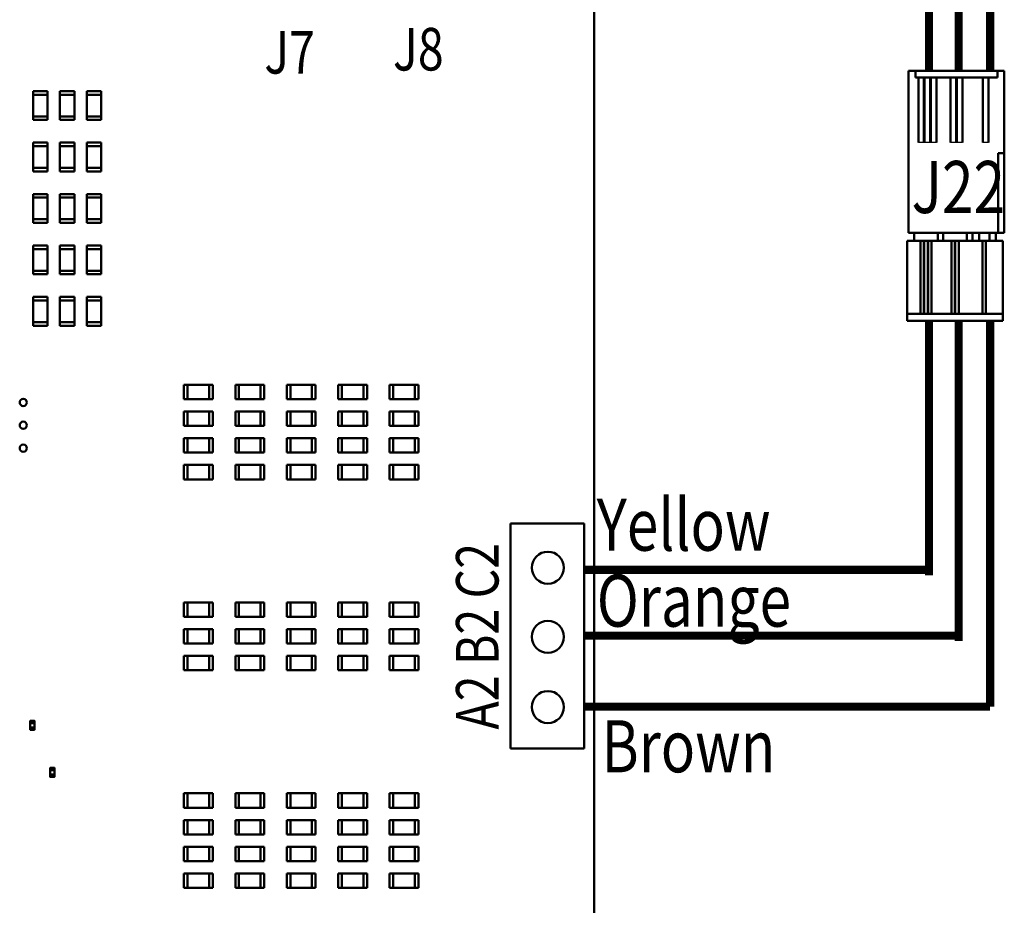
# Paper-space layout 'TCI-C' of a CAD drawing. Units: inches. Extents: x 0 to 21.4, y -0.1 to 15.9.
# Drawn here: x 10.7 to 13.2, y 4.3 to 6.5 of the extents above; entities that cross this region are included whole.
import ezdxf

# ---------------------------------------------------------------- set-up
doc = ezdxf.new("R2010")
doc.units = ezdxf.units.IN
doc.header["$MEASUREMENT"] = 0
doc.layers.add('SCHEMATIC 28697-4', color=7, linetype='Continuous')
doc.layers.add('Symbol (ANSI)', color=7, linetype='Continuous', lineweight=25)
doc.layers.add('Visible (ANSI)', color=7, linetype='Continuous', lineweight=50)
doc.styles.add('Note Text (ANSI)', font='tahoma.ttf')

psp = doc.layouts.new('TCI-C')

# ---------------------------------------------------------------- linework, layer by layer
at = {"layer": 'SCHEMATIC 28697-4'}
for p, q in [((12.9848, 6.1757), (12.9401, 6.1757)), ((12.9848, 6.1757), (12.9401, 6.1757)), ((12.9848, 6.1757), (12.9401, 6.1757)), ((12.9848, 6.1757), (12.9401, 6.1757)), ((13.0492, 6.1757), (13.02, 6.1757)), ((13.0492, 6.1757), (13.02, 6.1757)), ((13.0492, 6.1757), (13.02, 6.1757)), ((13.0492, 6.1757), (13.02, 6.1757)), ((13.1136, 6.1757), (13.0998, 6.1757)), ((13.1136, 6.1757), (13.0998, 6.1757)), ((13.1136, 6.1757), (13.0998, 6.1757)), ((13.1136, 6.1757), (13.0998, 6.1757))]:
    psp.add_line(p, q, dxfattribs=at)
at = {"layer": 'SCHEMATIC 28697-4', "color": 19, "const_width": 0.02}
for points in [[(13.118, 6.3531), (13.118, 7.5979)], [(13.118, 4.7789), (13.118, 5.7342)], [(12.1123, 4.7789), (13.118, 4.7789)]]:
    psp.add_lwpolyline(points, dxfattribs=at)
at = {"layer": 'SCHEMATIC 28697-4', "color": 30, "const_width": 0.02}
for points in [[(13.0402, 6.3531), (13.0402, 7.4962)], [(13.0402, 4.9413), (13.0402, 5.7342)], [(12.1123, 4.9547), (13.0402, 4.9547)]]:
    psp.add_lwpolyline(points, dxfattribs=at)
at = {"layer": 'SCHEMATIC 28697-4', "color": 2, "const_width": 0.02}
for points in [[(12.9668, 6.3531), (12.9668, 7.3887)], [(12.9668, 5.1041), (12.9668, 5.7342)], [(12.1123, 5.1175), (12.9668, 5.1175)]]:
    psp.add_lwpolyline(points, dxfattribs=at)
at = {"layer": 'Visible (ANSI)'}
for p, q in [((12.1372, 6.5638), (12.1372, 2.5392)), ((12.9161, 5.9513), (12.9161, 6.3531)), ((12.9333, 6.3531), (12.9161, 6.3531)), ((12.9161, 5.9513), (12.9161, 6.3531)), ((12.9333, 6.3531), (12.9161, 6.3531)), ((12.9161, 5.9513), (12.9161, 6.3531)), ((12.9333, 6.3531), (12.9161, 6.3531)), ((12.9161, 5.9513), (12.9161, 6.3531)), ((12.9333, 6.3531), (12.9161, 6.3531)), ((12.9333, 6.3531), (13.1359, 6.3531)), ((12.9333, 6.336), (12.9333, 6.3531)), ((12.9333, 6.3531), (13.1359, 6.3531)), ((12.9333, 6.336), (12.9333, 6.3531)), ((12.9333, 6.3531), (13.1359, 6.3531)), ((12.9333, 6.336), (12.9333, 6.3531)), ((12.9333, 6.3531), (13.1359, 6.3531)), ((12.9333, 6.336), (12.9333, 6.3531)), ((13.1531, 6.3531), (13.1359, 6.3531)), ((13.1359, 6.336), (13.1359, 6.3531)), ((13.1531, 6.3531), (13.1359, 6.3531)), ((13.1359, 6.336), (13.1359, 6.3531)), ((13.1531, 6.3531), (13.1359, 6.3531)), ((13.1359, 6.336), (13.1359, 6.3531)), ((13.1531, 6.3531), (13.1359, 6.3531)), ((13.1359, 6.336), (13.1359, 6.3531)), ((13.1531, 6.1488), (13.1531, 6.3531)), ((13.1531, 6.1488), (13.1531, 6.3531)), ((13.1531, 6.1488), (13.1531, 6.3531)), ((13.1531, 6.1488), (13.1531, 6.3531)), ((12.9333, 6.336), (13.1359, 6.336)), ((12.9333, 6.336), (13.1359, 6.336)), ((12.9333, 6.336), (13.1359, 6.336)), ((12.9333, 6.336), (13.1359, 6.336)), ((12.9401, 6.336), (12.9401, 6.1757)), ((12.9401, 6.336), (12.9401, 6.1757)), ((12.9401, 6.336), (12.9401, 6.1757)), ((12.9401, 6.336), (12.9401, 6.1757)), ((12.9539, 6.336), (12.9539, 6.1757)), ((12.9539, 6.336), (12.9539, 6.1757)), ((12.9539, 6.336), (12.9539, 6.1757)), ((12.9539, 6.336), (12.9539, 6.1757)), ((12.9556, 6.336), (12.9556, 6.1757)), ((12.9556, 6.336), (12.9556, 6.1757)), ((12.9556, 6.336), (12.9556, 6.1757)), ((12.9556, 6.336), (12.9556, 6.1757)), ((12.9693, 6.336), (12.9693, 6.1757)), ((12.9693, 6.336), (12.9693, 6.1757)), ((12.9693, 6.336), (12.9693, 6.1757)), ((12.9693, 6.336), (12.9693, 6.1757)), ((12.971, 6.336), (12.971, 6.1757)), ((12.971, 6.336), (12.971, 6.1757)), ((12.971, 6.336), (12.971, 6.1757)), ((12.971, 6.336), (12.971, 6.1757)), ((12.9848, 6.336), (12.9848, 6.1757)), ((12.9848, 6.336), (12.9848, 6.1757)), ((12.9848, 6.336), (12.9848, 6.1757)), ((12.9848, 6.336), (12.9848, 6.1757)), ((13.02, 6.1757), (13.02, 6.336)), ((13.02, 6.1757), (13.02, 6.336)), ((13.02, 6.1757), (13.02, 6.336)), ((13.02, 6.1757), (13.02, 6.336)), ((13.0337, 6.336), (13.0337, 6.1757)), ((13.0337, 6.336), (13.0337, 6.1757)), ((13.0337, 6.336), (13.0337, 6.1757)), ((13.0337, 6.336), (13.0337, 6.1757)), ((13.0354, 6.1757), (13.0354, 6.336)), ((13.0354, 6.1757), (13.0354, 6.336)), ((13.0354, 6.1757), (13.0354, 6.336)), ((13.0354, 6.1757), (13.0354, 6.336)), ((13.0492, 6.336), (13.0492, 6.1757)), ((13.0492, 6.336), (13.0492, 6.1757)), ((13.0492, 6.336), (13.0492, 6.1757)), ((13.0492, 6.336), (13.0492, 6.1757)), ((13.0998, 6.1757), (13.0998, 6.336)), ((13.0998, 6.1757), (13.0998, 6.336)), ((13.0998, 6.1757), (13.0998, 6.336)), ((13.0998, 6.1757), (13.0998, 6.336)), ((13.1136, 6.336), (13.1136, 6.1757)), ((13.1136, 6.336), (13.1136, 6.1757)), ((13.1136, 6.336), (13.1136, 6.1757)), ((13.1136, 6.336), (13.1136, 6.1757)), ((10.7473, 6.3024), (10.7473, 6.2935)), ((10.7473, 6.3024), (10.783, 6.3024)), ((10.783, 6.2935), (10.7473, 6.2935)), ((10.7473, 6.2935), (10.7473, 6.24)), ((10.783, 6.3024), (10.783, 6.2935)), ((10.783, 6.2935), (10.783, 6.24)), ((10.8135, 6.3024), (10.8135, 6.2935)), ((10.8135, 6.3024), (10.8492, 6.3024)), ((10.8492, 6.2935), (10.8135, 6.2935)), ((10.8135, 6.2935), (10.8135, 6.24)), ((10.8492, 6.3024), (10.8492, 6.2935)), ((10.8492, 6.2935), (10.8492, 6.24)), ((10.8798, 6.3024), (10.8798, 6.2935)), ((10.8798, 6.3024), (10.9154, 6.3024)), ((10.9154, 6.2935), (10.8798, 6.2935)), ((10.8798, 6.2935), (10.8798, 6.24)), ((10.9154, 6.3024), (10.9154, 6.2935)), ((10.9154, 6.2935), (10.9154, 6.24)), ((10.7473, 6.2311), (10.7473, 6.24)), ((10.7473, 6.24), (10.783, 6.24)), ((10.783, 6.2311), (10.7473, 6.2311)), ((10.783, 6.2311), (10.783, 6.24)), ((10.8135, 6.2311), (10.8135, 6.24)), ((10.8135, 6.24), (10.8492, 6.24)), ((10.8492, 6.2311), (10.8135, 6.2311)), ((10.8492, 6.2311), (10.8492, 6.24)), ((10.8798, 6.2311), (10.8798, 6.24)), ((10.8798, 6.24), (10.9154, 6.24)), ((10.9154, 6.2311), (10.8798, 6.2311)), ((10.9154, 6.2311), (10.9154, 6.24)), ((10.7473, 6.1751), (10.7473, 6.1662)), ((10.7473, 6.1751), (10.783, 6.1751)), ((10.783, 6.1751), (10.783, 6.1662)), ((10.8135, 6.1751), (10.8135, 6.1662)), ((10.8135, 6.1751), (10.8492, 6.1751)), ((10.8492, 6.1751), (10.8492, 6.1662)), ((10.8798, 6.1751), (10.8798, 6.1662)), ((10.8798, 6.1751), (10.9154, 6.1751)), ((10.9154, 6.1751), (10.9154, 6.1662)), ((10.783, 6.1662), (10.7473, 6.1662)), ((10.7473, 6.1662), (10.7473, 6.1127)), ((10.783, 6.1662), (10.783, 6.1127)), ((10.8492, 6.1662), (10.8135, 6.1662)), ((10.8135, 6.1662), (10.8135, 6.1127)), ((10.8492, 6.1662), (10.8492, 6.1127)), ((10.9154, 6.1662), (10.8798, 6.1662)), ((10.8798, 6.1662), (10.8798, 6.1127)), ((10.9154, 6.1662), (10.9154, 6.1127)), ((13.1531, 6.1488), (13.1376, 6.1488)), ((13.1376, 5.9513), (13.1376, 6.1488)), ((13.1531, 6.1488), (13.1376, 6.1488)), ((13.1376, 5.9513), (13.1376, 6.1488)), ((13.1531, 6.1488), (13.1376, 6.1488)), ((13.1376, 5.9513), (13.1376, 6.1488)), ((13.1531, 6.1488), (13.1376, 6.1488)), ((13.1376, 5.9513), (13.1376, 6.1488)), ((13.1531, 5.9513), (13.1531, 6.1488)), ((13.1531, 5.9513), (13.1531, 6.1488)), ((13.1531, 5.9513), (13.1531, 6.1488)), ((13.1531, 5.9513), (13.1531, 6.1488)), ((10.7473, 6.1038), (10.7473, 6.1127)), ((10.7473, 6.1127), (10.783, 6.1127)), ((10.783, 6.1038), (10.7473, 6.1038)), ((10.783, 6.1038), (10.783, 6.1127)), ((10.8135, 6.1038), (10.8135, 6.1127)), ((10.8135, 6.1127), (10.8492, 6.1127)), ((10.8492, 6.1038), (10.8135, 6.1038)), ((10.8492, 6.1038), (10.8492, 6.1127)), ((10.8798, 6.1038), (10.8798, 6.1127)), ((10.8798, 6.1127), (10.9154, 6.1127)), ((10.9154, 6.1038), (10.8798, 6.1038)), ((10.9154, 6.1038), (10.9154, 6.1127)), ((10.7473, 6.0477), (10.7473, 6.0388)), ((10.7473, 6.0477), (10.783, 6.0477)), ((10.783, 6.0388), (10.7473, 6.0388)), ((10.7473, 6.0388), (10.7473, 5.9853)), ((10.783, 6.0477), (10.783, 6.0388)), ((10.783, 6.0388), (10.783, 5.9853)), ((10.8135, 6.0477), (10.8135, 6.0388)), ((10.8135, 6.0477), (10.8492, 6.0477)), ((10.8492, 6.0388), (10.8135, 6.0388)), ((10.8135, 6.0388), (10.8135, 5.9853)), ((10.8492, 6.0477), (10.8492, 6.0388)), ((10.8492, 6.0388), (10.8492, 5.9853)), ((10.8798, 6.0477), (10.8798, 6.0388)), ((10.8798, 6.0477), (10.9154, 6.0477)), ((10.9154, 6.0388), (10.8798, 6.0388)), ((10.8798, 6.0388), (10.8798, 5.9853)), ((10.9154, 6.0477), (10.9154, 6.0388)), ((10.9154, 6.0388), (10.9154, 5.9853)), ((10.7473, 5.9764), (10.7473, 5.9853)), ((10.7473, 5.9853), (10.783, 5.9853)), ((10.783, 5.9764), (10.7473, 5.9764)), ((10.783, 5.9764), (10.783, 5.9853)), ((10.8135, 5.9764), (10.8135, 5.9853)), ((10.8135, 5.9853), (10.8492, 5.9853)), ((10.8492, 5.9764), (10.8135, 5.9764)), ((10.8492, 5.9764), (10.8492, 5.9853)), ((10.8798, 5.9764), (10.8798, 5.9853)), ((10.8798, 5.9853), (10.9154, 5.9853)), ((10.9154, 5.9764), (10.8798, 5.9764)), ((10.9154, 5.9764), (10.9154, 5.9853)), ((12.9453, 5.9317), (12.9127, 5.9317)), ((12.9127, 5.9317), (12.9127, 5.7514)), ((12.9453, 5.9317), (12.9127, 5.9317)), ((12.9127, 5.9317), (12.9127, 5.7514)), ((12.9453, 5.9317), (12.9127, 5.9317)), ((12.9127, 5.9317), (12.9127, 5.7514)), ((12.9453, 5.9317), (12.9127, 5.9317)), ((12.9127, 5.9317), (12.9127, 5.7514)), ((13.1376, 5.9513), (12.9161, 5.9513)), ((13.1376, 5.9513), (12.9161, 5.9513)), ((13.1376, 5.9513), (12.9161, 5.9513)), ((13.1376, 5.9513), (12.9161, 5.9513)), ((12.9298, 5.9317), (12.9298, 5.9513)), ((12.9298, 5.9317), (12.9298, 5.9513)), ((12.9298, 5.9317), (12.9298, 5.9513)), ((12.9298, 5.9317), (12.9298, 5.9513)), ((12.9453, 5.9317), (12.9539, 5.9317)), ((12.9453, 5.7514), (12.9453, 5.9317)), ((12.9453, 5.9317), (12.9539, 5.9317)), ((12.9453, 5.7514), (12.9453, 5.9317)), ((12.9453, 5.9317), (12.9539, 5.9317)), ((12.9453, 5.7514), (12.9453, 5.9317)), ((12.9453, 5.9317), (12.9539, 5.9317)), ((12.9453, 5.7514), (12.9453, 5.9317)), ((12.9547, 5.9317), (12.9539, 5.9317)), ((12.9539, 5.7514), (12.9539, 5.9317)), ((12.9547, 5.9317), (12.9539, 5.9317)), ((12.9539, 5.7514), (12.9539, 5.9317)), ((12.9547, 5.9317), (12.9539, 5.9317)), ((12.9539, 5.7514), (12.9539, 5.9317)), ((12.9547, 5.9317), (12.9539, 5.9317)), ((12.9539, 5.7514), (12.9539, 5.9317)), ((12.9547, 5.9317), (12.9633, 5.9317)), ((12.9547, 5.7514), (12.9547, 5.9317)), ((12.9547, 5.9317), (12.9633, 5.9317)), ((12.9547, 5.7514), (12.9547, 5.9317)), ((12.9547, 5.9317), (12.9633, 5.9317)), ((12.9547, 5.7514), (12.9547, 5.9317)), ((12.9547, 5.9317), (12.9633, 5.9317)), ((12.9547, 5.7514), (12.9547, 5.9317)), ((12.9642, 5.9317), (12.9633, 5.9317)), ((12.9633, 5.7514), (12.9633, 5.9317)), ((12.9642, 5.9317), (12.9633, 5.9317)), ((12.9633, 5.7514), (12.9633, 5.9317)), ((12.9642, 5.9317), (12.9633, 5.9317)), ((12.9633, 5.7514), (12.9633, 5.9317)), ((12.9642, 5.9317), (12.9633, 5.9317)), ((12.9633, 5.7514), (12.9633, 5.9317)), ((12.9642, 5.9317), (12.9728, 5.9317)), ((12.9642, 5.7514), (12.9642, 5.9317)), ((12.9642, 5.9317), (12.9728, 5.9317)), ((12.9642, 5.7514), (12.9642, 5.9317)), ((12.9642, 5.9317), (12.9728, 5.9317)), ((12.9642, 5.7514), (12.9642, 5.9317)), ((12.9642, 5.9317), (12.9728, 5.9317)), ((12.9642, 5.7514), (12.9642, 5.9317)), ((13.0221, 5.9317), (12.9728, 5.9317)), ((12.9728, 5.7514), (12.9728, 5.9317)), ((13.0221, 5.9317), (12.9728, 5.9317)), ((12.9728, 5.7514), (12.9728, 5.9317)), ((13.0221, 5.9317), (12.9728, 5.9317)), ((12.9728, 5.7514), (12.9728, 5.9317)), ((13.0221, 5.9317), (12.9728, 5.9317)), ((12.9728, 5.7514), (12.9728, 5.9317)), ((12.9882, 5.9317), (12.9882, 5.9513)), ((12.9882, 5.9317), (12.9882, 5.9513)), ((12.9882, 5.9317), (12.9882, 5.9513)), ((12.9882, 5.9317), (12.9882, 5.9513)), ((13.0019, 5.9317), (13.0019, 5.9513)), ((13.0019, 5.9317), (13.0019, 5.9513)), ((13.0019, 5.9317), (13.0019, 5.9513)), ((13.0019, 5.9317), (13.0019, 5.9513)), ((13.0307, 5.9317), (13.0221, 5.9317)), ((13.0221, 5.9317), (13.0221, 5.7514)), ((13.0307, 5.9317), (13.0221, 5.9317)), ((13.0221, 5.9317), (13.0221, 5.7514)), ((13.0307, 5.9317), (13.0221, 5.9317)), ((13.0221, 5.9317), (13.0221, 5.7514)), ((13.0307, 5.9317), (13.0221, 5.9317)), ((13.0221, 5.9317), (13.0221, 5.7514)), ((13.0316, 5.9317), (13.0307, 5.9317)), ((13.0307, 5.9317), (13.0307, 5.7514)), ((13.0316, 5.9317), (13.0307, 5.9317)), ((13.0307, 5.9317), (13.0307, 5.7514)), ((13.0316, 5.9317), (13.0307, 5.9317)), ((13.0307, 5.9317), (13.0307, 5.7514)), ((13.0316, 5.9317), (13.0307, 5.9317)), ((13.0307, 5.9317), (13.0307, 5.7514)), ((13.0401, 5.9317), (13.0316, 5.9317)), ((13.0316, 5.9317), (13.0316, 5.7514)), ((13.0401, 5.9317), (13.0316, 5.9317)), ((13.0316, 5.9317), (13.0316, 5.7514)), ((13.0401, 5.9317), (13.0316, 5.9317)), ((13.0316, 5.9317), (13.0316, 5.7514)), ((13.0401, 5.9317), (13.0316, 5.9317)), ((13.0316, 5.9317), (13.0316, 5.7514)), ((13.099, 5.9317), (13.0401, 5.9317)), ((13.0401, 5.9317), (13.0401, 5.7514)), ((13.099, 5.9317), (13.0401, 5.9317)), ((13.0401, 5.9317), (13.0401, 5.7514)), ((13.099, 5.9317), (13.0401, 5.9317)), ((13.0401, 5.9317), (13.0401, 5.7514)), ((13.099, 5.9317), (13.0401, 5.9317)), ((13.0401, 5.9317), (13.0401, 5.7514)), ((13.0603, 5.9317), (13.0603, 5.9513)), ((13.0603, 5.9317), (13.0603, 5.9513)), ((13.0603, 5.9317), (13.0603, 5.9513)), ((13.0603, 5.9317), (13.0603, 5.9513)), ((13.0741, 5.9317), (13.0741, 5.9513)), ((13.0741, 5.9317), (13.0741, 5.9513)), ((13.0741, 5.9317), (13.0741, 5.9513)), ((13.0741, 5.9317), (13.0741, 5.9513)), ((13.0904, 5.9317), (13.0904, 5.9513)), ((13.0904, 5.9317), (13.0904, 5.9513)), ((13.0904, 5.9317), (13.0904, 5.9513)), ((13.0904, 5.9317), (13.0904, 5.9513)), ((13.1075, 5.9317), (13.099, 5.9317)), ((13.099, 5.9317), (13.099, 5.7514)), ((13.1075, 5.9317), (13.099, 5.9317)), ((13.099, 5.9317), (13.099, 5.7514)), ((13.1075, 5.9317), (13.099, 5.9317)), ((13.099, 5.9317), (13.099, 5.7514)), ((13.1075, 5.9317), (13.099, 5.9317)), ((13.099, 5.9317), (13.099, 5.7514)), ((13.1496, 5.9317), (13.1075, 5.9317)), ((13.1075, 5.9317), (13.1075, 5.7514)), ((13.1496, 5.9317), (13.1075, 5.9317)), ((13.1075, 5.9317), (13.1075, 5.7514)), ((13.1496, 5.9317), (13.1075, 5.9317)), ((13.1075, 5.9317), (13.1075, 5.7514)), ((13.1496, 5.9317), (13.1075, 5.9317)), ((13.1075, 5.9317), (13.1075, 5.7514)), ((13.1161, 5.9317), (13.1161, 5.9513)), ((13.1161, 5.9317), (13.1161, 5.9513)), ((13.1161, 5.9317), (13.1161, 5.9513)), ((13.1161, 5.9317), (13.1161, 5.9513)), ((13.1324, 5.9317), (13.1324, 5.9513)), ((13.1324, 5.9317), (13.1324, 5.9513)), ((13.1324, 5.9317), (13.1324, 5.9513)), ((13.1324, 5.9317), (13.1324, 5.9513)), ((13.1531, 5.9513), (13.1376, 5.9513)), ((13.1531, 5.9513), (13.1376, 5.9513)), ((13.1531, 5.9513), (13.1376, 5.9513)), ((13.1531, 5.9513), (13.1376, 5.9513)), ((13.1496, 5.9317), (13.1496, 5.7514)), ((13.1496, 5.9317), (13.1496, 5.7514)), ((13.1496, 5.9317), (13.1496, 5.7514)), ((13.1496, 5.9317), (13.1496, 5.7514)), ((10.7473, 5.9203), (10.7473, 5.9114)), ((10.7473, 5.9203), (10.783, 5.9203)), ((10.783, 5.9114), (10.7473, 5.9114)), ((10.7473, 5.9114), (10.7473, 5.858)), ((10.783, 5.9203), (10.783, 5.9114)), ((10.783, 5.9114), (10.783, 5.858)), ((10.8135, 5.9203), (10.8135, 5.9114)), ((10.8135, 5.9203), (10.8492, 5.9203)), ((10.8492, 5.9114), (10.8135, 5.9114)), ((10.8135, 5.9114), (10.8135, 5.858)), ((10.8492, 5.9203), (10.8492, 5.9114)), ((10.8492, 5.9114), (10.8492, 5.858)), ((10.8798, 5.9203), (10.8798, 5.9114)), ((10.8798, 5.9203), (10.9154, 5.9203)), ((10.9154, 5.9114), (10.8798, 5.9114)), ((10.8798, 5.9114), (10.8798, 5.858)), ((10.9154, 5.9203), (10.9154, 5.9114)), ((10.9154, 5.9114), (10.9154, 5.858)), ((10.7473, 5.849), (10.7473, 5.858)), ((10.7473, 5.858), (10.783, 5.858)), ((10.783, 5.849), (10.783, 5.858)), ((10.8135, 5.849), (10.8135, 5.858)), ((10.8135, 5.858), (10.8492, 5.858)), ((10.8492, 5.849), (10.8492, 5.858)), ((10.8798, 5.849), (10.8798, 5.858)), ((10.8798, 5.858), (10.9154, 5.858)), ((10.9154, 5.849), (10.9154, 5.858)), ((10.783, 5.849), (10.7473, 5.849)), ((10.8492, 5.849), (10.8135, 5.849)), ((10.9154, 5.849), (10.8798, 5.849)), ((10.7473, 5.793), (10.7473, 5.7841)), ((10.7473, 5.793), (10.783, 5.793)), ((10.783, 5.7841), (10.7473, 5.7841)), ((10.7473, 5.7841), (10.7473, 5.7306)), ((10.783, 5.793), (10.783, 5.7841)), ((10.783, 5.7841), (10.783, 5.7306)), ((10.8135, 5.793), (10.8135, 5.7841)), ((10.8135, 5.793), (10.8492, 5.793)), ((10.8492, 5.7841), (10.8135, 5.7841)), ((10.8135, 5.7841), (10.8135, 5.7306)), ((10.8492, 5.793), (10.8492, 5.7841)), ((10.8492, 5.7841), (10.8492, 5.7306)), ((10.8798, 5.793), (10.8798, 5.7841)), ((10.8798, 5.793), (10.9154, 5.793)), ((10.9154, 5.7841), (10.8798, 5.7841)), ((10.8798, 5.7841), (10.8798, 5.7306)), ((10.9154, 5.793), (10.9154, 5.7841)), ((10.9154, 5.7841), (10.9154, 5.7306)), ((13.1496, 5.7514), (12.9127, 5.7514)), ((12.9127, 5.7479), (12.9127, 5.7514)), ((13.1496, 5.7514), (12.9127, 5.7514)), ((12.9127, 5.7479), (12.9127, 5.7514)), ((13.1496, 5.7514), (12.9127, 5.7514)), ((12.9127, 5.7479), (12.9127, 5.7514)), ((13.1496, 5.7514), (12.9127, 5.7514)), ((12.9127, 5.7479), (12.9127, 5.7514)), ((12.9127, 5.7479), (12.9127, 5.7342)), ((12.9127, 5.7479), (12.9127, 5.7342)), ((12.9127, 5.7479), (12.9127, 5.7342)), ((12.9127, 5.7479), (12.9127, 5.7342)), ((13.1496, 5.7342), (12.9127, 5.7342)), ((13.1496, 5.7342), (12.9127, 5.7342)), ((13.1496, 5.7342), (12.9127, 5.7342)), ((13.1496, 5.7342), (12.9127, 5.7342)), ((13.1496, 5.7479), (13.1496, 5.7514)), ((13.1496, 5.7479), (13.1496, 5.7514)), ((13.1496, 5.7479), (13.1496, 5.7514)), ((13.1496, 5.7479), (13.1496, 5.7514)), ((13.1496, 5.7479), (13.1496, 5.7342)), ((13.1496, 5.7479), (13.1496, 5.7342)), ((13.1496, 5.7479), (13.1496, 5.7342)), ((13.1496, 5.7479), (13.1496, 5.7342)), ((10.7473, 5.7217), (10.7473, 5.7306)), ((10.7473, 5.7306), (10.783, 5.7306)), ((10.783, 5.7217), (10.7473, 5.7217)), ((10.783, 5.7217), (10.783, 5.7306)), ((10.8135, 5.7217), (10.8135, 5.7306)), ((10.8135, 5.7306), (10.8492, 5.7306)), ((10.8492, 5.7217), (10.8135, 5.7217)), ((10.8492, 5.7217), (10.8492, 5.7306)), ((10.8798, 5.7217), (10.8798, 5.7306)), ((10.8798, 5.7306), (10.9154, 5.7306)), ((10.9154, 5.7217), (10.8798, 5.7217)), ((10.9154, 5.7217), (10.9154, 5.7306)), ((11.1208, 5.5758), (11.1297, 5.5758)), ((11.1208, 5.5401), (11.1208, 5.5758)), ((11.1297, 5.5758), (11.1297, 5.5401)), ((11.1832, 5.5758), (11.1297, 5.5758)), ((11.1921, 5.5758), (11.1832, 5.5758)), ((11.1832, 5.5401), (11.1832, 5.5758)), ((11.1921, 5.5758), (11.1921, 5.5401)), ((11.2481, 5.5758), (11.257, 5.5758)), ((11.2481, 5.5401), (11.2481, 5.5758)), ((11.257, 5.5758), (11.257, 5.5401)), ((11.3105, 5.5758), (11.257, 5.5758)), ((11.3194, 5.5758), (11.3105, 5.5758)), ((11.3105, 5.5401), (11.3105, 5.5758)), ((11.3194, 5.5758), (11.3194, 5.5401)), ((11.3755, 5.5758), (11.3844, 5.5758)), ((11.3755, 5.5401), (11.3755, 5.5758)), ((11.3844, 5.5758), (11.3844, 5.5401)), ((11.4379, 5.5758), (11.3844, 5.5758)), ((11.4468, 5.5758), (11.4379, 5.5758)), ((11.4379, 5.5401), (11.4379, 5.5758)), ((11.4468, 5.5758), (11.4468, 5.5401)), ((11.5028, 5.5758), (11.5118, 5.5758)), ((11.5028, 5.5401), (11.5028, 5.5758)), ((11.5118, 5.5758), (11.5118, 5.5401)), ((11.5652, 5.5758), (11.5118, 5.5758)), ((11.5742, 5.5758), (11.5652, 5.5758)), ((11.5652, 5.5401), (11.5652, 5.5758)), ((11.5742, 5.5758), (11.5742, 5.5401)), ((11.6302, 5.5758), (11.6391, 5.5758)), ((11.6302, 5.5401), (11.6302, 5.5758)), ((11.6391, 5.5758), (11.6391, 5.5401)), ((11.6926, 5.5758), (11.6391, 5.5758)), ((11.7015, 5.5758), (11.6926, 5.5758)), ((11.6926, 5.5401), (11.6926, 5.5758)), ((11.7015, 5.5758), (11.7015, 5.5401)), ((11.1208, 5.5401), (11.1297, 5.5401)), ((11.1832, 5.5401), (11.1297, 5.5401)), ((11.1921, 5.5401), (11.1832, 5.5401)), ((11.2481, 5.5401), (11.257, 5.5401)), ((11.3105, 5.5401), (11.257, 5.5401)), ((11.3194, 5.5401), (11.3105, 5.5401)), ((11.3755, 5.5401), (11.3844, 5.5401)), ((11.4379, 5.5401), (11.3844, 5.5401)), ((11.4468, 5.5401), (11.4379, 5.5401)), ((11.5028, 5.5401), (11.5118, 5.5401)), ((11.5652, 5.5401), (11.5118, 5.5401)), ((11.5742, 5.5401), (11.5652, 5.5401)), ((11.6302, 5.5401), (11.6391, 5.5401)), ((11.6926, 5.5401), (11.6391, 5.5401)), ((11.7015, 5.5401), (11.6926, 5.5401)), ((11.1208, 5.5095), (11.1297, 5.5095)), ((11.1208, 5.4739), (11.1208, 5.5095)), ((11.1297, 5.5095), (11.1297, 5.4739)), ((11.1832, 5.5095), (11.1297, 5.5095)), ((11.1921, 5.5095), (11.1832, 5.5095)), ((11.1832, 5.4739), (11.1832, 5.5095)), ((11.1921, 5.5095), (11.1921, 5.4739)), ((11.2481, 5.5095), (11.257, 5.5095)), ((11.2481, 5.4739), (11.2481, 5.5095)), ((11.257, 5.5095), (11.257, 5.4739)), ((11.3105, 5.5095), (11.257, 5.5095)), ((11.3194, 5.5095), (11.3105, 5.5095)), ((11.3105, 5.4739), (11.3105, 5.5095)), ((11.3194, 5.5095), (11.3194, 5.4739)), ((11.3755, 5.5095), (11.3844, 5.5095)), ((11.3755, 5.4739), (11.3755, 5.5095)), ((11.3844, 5.5095), (11.3844, 5.4739)), ((11.4379, 5.5095), (11.3844, 5.5095)), ((11.4468, 5.5095), (11.4379, 5.5095)), ((11.4379, 5.4739), (11.4379, 5.5095)), ((11.4468, 5.5095), (11.4468, 5.4739)), ((11.5028, 5.5095), (11.5118, 5.5095)), ((11.5028, 5.4739), (11.5028, 5.5095)), ((11.5118, 5.5095), (11.5118, 5.4739)), ((11.5652, 5.5095), (11.5118, 5.5095)), ((11.5742, 5.5095), (11.5652, 5.5095)), ((11.5652, 5.4739), (11.5652, 5.5095)), ((11.5742, 5.5095), (11.5742, 5.4739)), ((11.6302, 5.5095), (11.6391, 5.5095)), ((11.6302, 5.4739), (11.6302, 5.5095)), ((11.6391, 5.5095), (11.6391, 5.4739)), ((11.6926, 5.5095), (11.6391, 5.5095)), ((11.7015, 5.5095), (11.6926, 5.5095)), ((11.6926, 5.4739), (11.6926, 5.5095)), ((11.7015, 5.5095), (11.7015, 5.4739)), ((11.1208, 5.4739), (11.1297, 5.4739)), ((11.1832, 5.4739), (11.1297, 5.4739)), ((11.1921, 5.4739), (11.1832, 5.4739)), ((11.2481, 5.4739), (11.257, 5.4739)), ((11.3105, 5.4739), (11.257, 5.4739)), ((11.3194, 5.4739), (11.3105, 5.4739)), ((11.3755, 5.4739), (11.3844, 5.4739)), ((11.4379, 5.4739), (11.3844, 5.4739)), ((11.4468, 5.4739), (11.4379, 5.4739)), ((11.5028, 5.4739), (11.5118, 5.4739)), ((11.5652, 5.4739), (11.5118, 5.4739)), ((11.5742, 5.4739), (11.5652, 5.4739)), ((11.6302, 5.4739), (11.6391, 5.4739)), ((11.6926, 5.4739), (11.6391, 5.4739)), ((11.7015, 5.4739), (11.6926, 5.4739)), ((11.1208, 5.4433), (11.1297, 5.4433)), ((11.1208, 5.4077), (11.1208, 5.4433)), ((11.1297, 5.4433), (11.1297, 5.4077)), ((11.1832, 5.4433), (11.1297, 5.4433)), ((11.1921, 5.4433), (11.1832, 5.4433)), ((11.1832, 5.4077), (11.1832, 5.4433)), ((11.1921, 5.4433), (11.1921, 5.4077)), ((11.2481, 5.4433), (11.257, 5.4433)), ((11.2481, 5.4077), (11.2481, 5.4433)), ((11.257, 5.4433), (11.257, 5.4077)), ((11.3105, 5.4433), (11.257, 5.4433)), ((11.3194, 5.4433), (11.3105, 5.4433)), ((11.3105, 5.4077), (11.3105, 5.4433)), ((11.3194, 5.4433), (11.3194, 5.4077)), ((11.3755, 5.4433), (11.3844, 5.4433)), ((11.3755, 5.4077), (11.3755, 5.4433)), ((11.3844, 5.4433), (11.3844, 5.4077)), ((11.4379, 5.4433), (11.3844, 5.4433)), ((11.4468, 5.4433), (11.4379, 5.4433)), ((11.4379, 5.4077), (11.4379, 5.4433)), ((11.4468, 5.4433), (11.4468, 5.4077)), ((11.5028, 5.4433), (11.5118, 5.4433)), ((11.5028, 5.4077), (11.5028, 5.4433)), ((11.5118, 5.4433), (11.5118, 5.4077)), ((11.5652, 5.4433), (11.5118, 5.4433)), ((11.5742, 5.4433), (11.5652, 5.4433)), ((11.5652, 5.4077), (11.5652, 5.4433)), ((11.5742, 5.4433), (11.5742, 5.4077)), ((11.6302, 5.4433), (11.6391, 5.4433)), ((11.6302, 5.4077), (11.6302, 5.4433)), ((11.6391, 5.4433), (11.6391, 5.4077)), ((11.6926, 5.4433), (11.6391, 5.4433)), ((11.7015, 5.4433), (11.6926, 5.4433)), ((11.6926, 5.4077), (11.6926, 5.4433)), ((11.7015, 5.4433), (11.7015, 5.4077)), ((11.1208, 5.4077), (11.1297, 5.4077)), ((11.1832, 5.4077), (11.1297, 5.4077)), ((11.1921, 5.4077), (11.1832, 5.4077)), ((11.2481, 5.4077), (11.257, 5.4077)), ((11.3105, 5.4077), (11.257, 5.4077)), ((11.3194, 5.4077), (11.3105, 5.4077)), ((11.3755, 5.4077), (11.3844, 5.4077)), ((11.4379, 5.4077), (11.3844, 5.4077)), ((11.4468, 5.4077), (11.4379, 5.4077)), ((11.5028, 5.4077), (11.5118, 5.4077)), ((11.5652, 5.4077), (11.5118, 5.4077)), ((11.5742, 5.4077), (11.5652, 5.4077)), ((11.6302, 5.4077), (11.6391, 5.4077)), ((11.6926, 5.4077), (11.6391, 5.4077)), ((11.7015, 5.4077), (11.6926, 5.4077)), ((11.1208, 5.3771), (11.1297, 5.3771)), ((11.1208, 5.3414), (11.1208, 5.3771)), ((11.1297, 5.3771), (11.1297, 5.3414)), ((11.1832, 5.3771), (11.1297, 5.3771)), ((11.1921, 5.3771), (11.1832, 5.3771)), ((11.1832, 5.3414), (11.1832, 5.3771)), ((11.1921, 5.3771), (11.1921, 5.3414)), ((11.2481, 5.3771), (11.257, 5.3771)), ((11.2481, 5.3414), (11.2481, 5.3771)), ((11.257, 5.3771), (11.257, 5.3414)), ((11.3105, 5.3771), (11.257, 5.3771)), ((11.3194, 5.3771), (11.3105, 5.3771)), ((11.3105, 5.3414), (11.3105, 5.3771)), ((11.3194, 5.3771), (11.3194, 5.3414)), ((11.3755, 5.3771), (11.3844, 5.3771)), ((11.3755, 5.3414), (11.3755, 5.3771)), ((11.3844, 5.3771), (11.3844, 5.3414)), ((11.4379, 5.3771), (11.3844, 5.3771)), ((11.4468, 5.3771), (11.4379, 5.3771)), ((11.4379, 5.3414), (11.4379, 5.3771)), ((11.4468, 5.3771), (11.4468, 5.3414)), ((11.5028, 5.3771), (11.5118, 5.3771)), ((11.5028, 5.3414), (11.5028, 5.3771)), ((11.5118, 5.3771), (11.5118, 5.3414)), ((11.5652, 5.3771), (11.5118, 5.3771)), ((11.5742, 5.3771), (11.5652, 5.3771)), ((11.5652, 5.3414), (11.5652, 5.3771)), ((11.5742, 5.3771), (11.5742, 5.3414)), ((11.6302, 5.3771), (11.6391, 5.3771)), ((11.6302, 5.3414), (11.6302, 5.3771)), ((11.6391, 5.3771), (11.6391, 5.3414)), ((11.6926, 5.3771), (11.6391, 5.3771)), ((11.7015, 5.3771), (11.6926, 5.3771)), ((11.6926, 5.3414), (11.6926, 5.3771)), ((11.7015, 5.3771), (11.7015, 5.3414)), ((11.1208, 5.3414), (11.1297, 5.3414)), ((11.1832, 5.3414), (11.1297, 5.3414)), ((11.1921, 5.3414), (11.1832, 5.3414)), ((11.2481, 5.3414), (11.257, 5.3414)), ((11.3105, 5.3414), (11.257, 5.3414)), ((11.3194, 5.3414), (11.3105, 5.3414)), ((11.3755, 5.3414), (11.3844, 5.3414)), ((11.4379, 5.3414), (11.3844, 5.3414)), ((11.4468, 5.3414), (11.4379, 5.3414)), ((11.5028, 5.3414), (11.5118, 5.3414)), ((11.5652, 5.3414), (11.5118, 5.3414)), ((11.5742, 5.3414), (11.5652, 5.3414)), ((11.6302, 5.3414), (11.6391, 5.3414)), ((11.6926, 5.3414), (11.6391, 5.3414)), ((11.7015, 5.3414), (11.6926, 5.3414)), ((12.1123, 5.2324), (11.9296, 5.2324)), ((11.9296, 5.2324), (11.9296, 4.6752)), ((12.1123, 4.6752), (12.1123, 5.2324)), ((11.1208, 5.0369), (11.1297, 5.0369)), ((11.1208, 5.0012), (11.1208, 5.0369)), ((11.1297, 5.0369), (11.1297, 5.0012)), ((11.1832, 5.0369), (11.1297, 5.0369)), ((11.1921, 5.0369), (11.1832, 5.0369)), ((11.1832, 5.0012), (11.1832, 5.0369)), ((11.1921, 5.0369), (11.1921, 5.0012)), ((11.2481, 5.0369), (11.257, 5.0369)), ((11.2481, 5.0012), (11.2481, 5.0369)), ((11.257, 5.0369), (11.257, 5.0012)), ((11.3105, 5.0369), (11.257, 5.0369)), ((11.3194, 5.0369), (11.3105, 5.0369)), ((11.3105, 5.0012), (11.3105, 5.0369)), ((11.3194, 5.0369), (11.3194, 5.0012)), ((11.3755, 5.0369), (11.3844, 5.0369)), ((11.3755, 5.0012), (11.3755, 5.0369)), ((11.3844, 5.0369), (11.3844, 5.0012)), ((11.4379, 5.0369), (11.3844, 5.0369)), ((11.4468, 5.0369), (11.4379, 5.0369)), ((11.4379, 5.0012), (11.4379, 5.0369)), ((11.4468, 5.0369), (11.4468, 5.0012)), ((11.5028, 5.0369), (11.5118, 5.0369)), ((11.5028, 5.0012), (11.5028, 5.0369)), ((11.5118, 5.0369), (11.5118, 5.0012)), ((11.5652, 5.0369), (11.5118, 5.0369)), ((11.5742, 5.0369), (11.5652, 5.0369)), ((11.5652, 5.0012), (11.5652, 5.0369)), ((11.5742, 5.0369), (11.5742, 5.0012)), ((11.6302, 5.0369), (11.6391, 5.0369)), ((11.6302, 5.0012), (11.6302, 5.0369)), ((11.6391, 5.0369), (11.6391, 5.0012)), ((11.6926, 5.0369), (11.6391, 5.0369)), ((11.7015, 5.0369), (11.6926, 5.0369)), ((11.6926, 5.0012), (11.6926, 5.0369)), ((11.7015, 5.0369), (11.7015, 5.0012)), ((11.1208, 5.0012), (11.1297, 5.0012)), ((11.1832, 5.0012), (11.1297, 5.0012)), ((11.1921, 5.0012), (11.1832, 5.0012)), ((11.2481, 5.0012), (11.257, 5.0012)), ((11.3105, 5.0012), (11.257, 5.0012)), ((11.3194, 5.0012), (11.3105, 5.0012)), ((11.3755, 5.0012), (11.3844, 5.0012)), ((11.4379, 5.0012), (11.3844, 5.0012)), ((11.4468, 5.0012), (11.4379, 5.0012)), ((11.5028, 5.0012), (11.5118, 5.0012)), ((11.5652, 5.0012), (11.5118, 5.0012)), ((11.5742, 5.0012), (11.5652, 5.0012)), ((11.6302, 5.0012), (11.6391, 5.0012)), ((11.6926, 5.0012), (11.6391, 5.0012)), ((11.7015, 5.0012), (11.6926, 5.0012)), ((11.1208, 4.9707), (11.1297, 4.9707)), ((11.1208, 4.935), (11.1208, 4.9707)), ((11.1297, 4.9707), (11.1297, 4.935)), ((11.1832, 4.9707), (11.1297, 4.9707)), ((11.1921, 4.9707), (11.1832, 4.9707)), ((11.1832, 4.935), (11.1832, 4.9707)), ((11.1921, 4.9707), (11.1921, 4.935)), ((11.2481, 4.9707), (11.257, 4.9707)), ((11.2481, 4.935), (11.2481, 4.9707)), ((11.257, 4.9707), (11.257, 4.935)), ((11.3105, 4.9707), (11.257, 4.9707)), ((11.3194, 4.9707), (11.3105, 4.9707)), ((11.3105, 4.935), (11.3105, 4.9707)), ((11.3194, 4.9707), (11.3194, 4.935)), ((11.3755, 4.9707), (11.3844, 4.9707)), ((11.3755, 4.935), (11.3755, 4.9707)), ((11.3844, 4.9707), (11.3844, 4.935)), ((11.4379, 4.9707), (11.3844, 4.9707)), ((11.4468, 4.9707), (11.4379, 4.9707)), ((11.4379, 4.935), (11.4379, 4.9707)), ((11.4468, 4.9707), (11.4468, 4.935)), ((11.5028, 4.9707), (11.5118, 4.9707)), ((11.5028, 4.935), (11.5028, 4.9707)), ((11.5118, 4.9707), (11.5118, 4.935)), ((11.5652, 4.9707), (11.5118, 4.9707)), ((11.5742, 4.9707), (11.5652, 4.9707)), ((11.5652, 4.935), (11.5652, 4.9707)), ((11.5742, 4.9707), (11.5742, 4.935)), ((11.6302, 4.9707), (11.6391, 4.9707)), ((11.6302, 4.935), (11.6302, 4.9707)), ((11.6391, 4.9707), (11.6391, 4.935)), ((11.6926, 4.9707), (11.6391, 4.9707)), ((11.7015, 4.9707), (11.6926, 4.9707)), ((11.6926, 4.935), (11.6926, 4.9707)), ((11.7015, 4.9707), (11.7015, 4.935)), ((11.1208, 4.935), (11.1297, 4.935)), ((11.1832, 4.935), (11.1297, 4.935)), ((11.1921, 4.935), (11.1832, 4.935)), ((11.2481, 4.935), (11.257, 4.935)), ((11.3105, 4.935), (11.257, 4.935)), ((11.3194, 4.935), (11.3105, 4.935)), ((11.3755, 4.935), (11.3844, 4.935)), ((11.4379, 4.935), (11.3844, 4.935)), ((11.4468, 4.935), (11.4379, 4.935)), ((11.5028, 4.935), (11.5118, 4.935)), ((11.5652, 4.935), (11.5118, 4.935)), ((11.5742, 4.935), (11.5652, 4.935)), ((11.6302, 4.935), (11.6391, 4.935)), ((11.6926, 4.935), (11.6391, 4.935)), ((11.7015, 4.935), (11.6926, 4.935)), ((11.1208, 4.9044), (11.1297, 4.9044)), ((11.1208, 4.8688), (11.1208, 4.9044)), ((11.1297, 4.9044), (11.1297, 4.8688)), ((11.1832, 4.9044), (11.1297, 4.9044)), ((11.1921, 4.9044), (11.1832, 4.9044)), ((11.1832, 4.8688), (11.1832, 4.9044)), ((11.1921, 4.9044), (11.1921, 4.8688)), ((11.2481, 4.9044), (11.257, 4.9044)), ((11.2481, 4.8688), (11.2481, 4.9044)), ((11.257, 4.9044), (11.257, 4.8688)), ((11.3105, 4.9044), (11.257, 4.9044)), ((11.3194, 4.9044), (11.3105, 4.9044)), ((11.3105, 4.8688), (11.3105, 4.9044)), ((11.3194, 4.9044), (11.3194, 4.8688)), ((11.3755, 4.9044), (11.3844, 4.9044)), ((11.3755, 4.8688), (11.3755, 4.9044)), ((11.3844, 4.9044), (11.3844, 4.8688)), ((11.4379, 4.9044), (11.3844, 4.9044)), ((11.4468, 4.9044), (11.4379, 4.9044)), ((11.4379, 4.8688), (11.4379, 4.9044)), ((11.4468, 4.9044), (11.4468, 4.8688)), ((11.5028, 4.9044), (11.5118, 4.9044)), ((11.5028, 4.8688), (11.5028, 4.9044)), ((11.5118, 4.9044), (11.5118, 4.8688)), ((11.5652, 4.9044), (11.5118, 4.9044)), ((11.5742, 4.9044), (11.5652, 4.9044)), ((11.5652, 4.8688), (11.5652, 4.9044)), ((11.5742, 4.9044), (11.5742, 4.8688)), ((11.6302, 4.9044), (11.6391, 4.9044)), ((11.6302, 4.8688), (11.6302, 4.9044)), ((11.6391, 4.9044), (11.6391, 4.8688)), ((11.6926, 4.9044), (11.6391, 4.9044)), ((11.7015, 4.9044), (11.6926, 4.9044)), ((11.6926, 4.8688), (11.6926, 4.9044)), ((11.7015, 4.9044), (11.7015, 4.8688)), ((11.1208, 4.8688), (11.1297, 4.8688)), ((11.1832, 4.8688), (11.1297, 4.8688)), ((11.1921, 4.8688), (11.1832, 4.8688)), ((11.2481, 4.8688), (11.257, 4.8688)), ((11.3105, 4.8688), (11.257, 4.8688)), ((11.3194, 4.8688), (11.3105, 4.8688)), ((11.3755, 4.8688), (11.3844, 4.8688)), ((11.4379, 4.8688), (11.3844, 4.8688)), ((11.4468, 4.8688), (11.4379, 4.8688)), ((11.5028, 4.8688), (11.5118, 4.8688)), ((11.5652, 4.8688), (11.5118, 4.8688)), ((11.5742, 4.8688), (11.5652, 4.8688)), ((11.6302, 4.8688), (11.6391, 4.8688)), ((11.6926, 4.8688), (11.6391, 4.8688)), ((11.7015, 4.8688), (11.6926, 4.8688)), ((10.7397, 4.7382), (10.7397, 4.7435)), ((10.7397, 4.7382), (10.74, 4.7382)), ((10.7399, 4.7271), (10.7399, 4.7382)), ((10.74, 4.7438), (10.7505, 4.7438)), ((10.74, 4.7382), (10.7505, 4.7382)), ((10.7505, 4.7382), (10.7508, 4.7382)), ((10.7506, 4.7382), (10.7506, 4.7271)), ((10.7508, 4.7435), (10.7508, 4.7382)), ((10.74, 4.7271), (10.7397, 4.7271)), ((10.7397, 4.7218), (10.7397, 4.7271)), ((10.7505, 4.7271), (10.74, 4.7271)), ((10.7505, 4.7215), (10.74, 4.7215)), ((10.7508, 4.7271), (10.7505, 4.7271)), ((10.7508, 4.7271), (10.7508, 4.7218)), ((11.9296, 4.6752), (12.1123, 4.6752)), ((10.7891, 4.6216), (10.7891, 4.6269)), ((10.7891, 4.6216), (10.7894, 4.6216)), ((10.7894, 4.6105), (10.7891, 4.6105)), ((10.7891, 4.6052), (10.7891, 4.6105)), ((10.7893, 4.6105), (10.7893, 4.6216)), ((10.7894, 4.6272), (10.7999, 4.6272)), ((10.7894, 4.6216), (10.7999, 4.6216)), ((10.7999, 4.6105), (10.7894, 4.6105)), ((10.7999, 4.6216), (10.8002, 4.6216)), ((10.8002, 4.6105), (10.7999, 4.6105)), ((10.8, 4.6216), (10.8, 4.6105)), ((10.8002, 4.6269), (10.8002, 4.6216)), ((10.8002, 4.6105), (10.8002, 4.6052)), ((10.7999, 4.6049), (10.7894, 4.6049)), ((11.1208, 4.5643), (11.1297, 4.5643)), ((11.1208, 4.5286), (11.1208, 4.5643)), ((11.1297, 4.5643), (11.1297, 4.5286)), ((11.1832, 4.5643), (11.1297, 4.5643)), ((11.1921, 4.5643), (11.1832, 4.5643)), ((11.1832, 4.5286), (11.1832, 4.5643)), ((11.1921, 4.5643), (11.1921, 4.5286)), ((11.2481, 4.5643), (11.257, 4.5643)), ((11.2481, 4.5286), (11.2481, 4.5643)), ((11.257, 4.5643), (11.257, 4.5286)), ((11.3105, 4.5643), (11.257, 4.5643)), ((11.3194, 4.5643), (11.3105, 4.5643)), ((11.3105, 4.5286), (11.3105, 4.5643)), ((11.3194, 4.5643), (11.3194, 4.5286)), ((11.3755, 4.5643), (11.3844, 4.5643)), ((11.3755, 4.5286), (11.3755, 4.5643)), ((11.3844, 4.5643), (11.3844, 4.5286)), ((11.4379, 4.5643), (11.3844, 4.5643)), ((11.4468, 4.5643), (11.4379, 4.5643)), ((11.4379, 4.5286), (11.4379, 4.5643)), ((11.4468, 4.5643), (11.4468, 4.5286)), ((11.5028, 4.5643), (11.5118, 4.5643)), ((11.5028, 4.5286), (11.5028, 4.5643)), ((11.5118, 4.5643), (11.5118, 4.5286)), ((11.5652, 4.5643), (11.5118, 4.5643)), ((11.5742, 4.5643), (11.5652, 4.5643)), ((11.5652, 4.5286), (11.5652, 4.5643)), ((11.5742, 4.5643), (11.5742, 4.5286)), ((11.6302, 4.5643), (11.6391, 4.5643)), ((11.6302, 4.5286), (11.6302, 4.5643)), ((11.6391, 4.5643), (11.6391, 4.5286)), ((11.6926, 4.5643), (11.6391, 4.5643)), ((11.7015, 4.5643), (11.6926, 4.5643)), ((11.6926, 4.5286), (11.6926, 4.5643)), ((11.7015, 4.5643), (11.7015, 4.5286)), ((11.1208, 4.5286), (11.1297, 4.5286)), ((11.1832, 4.5286), (11.1297, 4.5286)), ((11.1921, 4.5286), (11.1832, 4.5286)), ((11.2481, 4.5286), (11.257, 4.5286)), ((11.3105, 4.5286), (11.257, 4.5286)), ((11.3194, 4.5286), (11.3105, 4.5286)), ((11.3755, 4.5286), (11.3844, 4.5286)), ((11.4379, 4.5286), (11.3844, 4.5286)), ((11.4468, 4.5286), (11.4379, 4.5286)), ((11.5028, 4.5286), (11.5118, 4.5286)), ((11.5652, 4.5286), (11.5118, 4.5286)), ((11.5742, 4.5286), (11.5652, 4.5286)), ((11.6302, 4.5286), (11.6391, 4.5286)), ((11.6926, 4.5286), (11.6391, 4.5286)), ((11.7015, 4.5286), (11.6926, 4.5286)), ((11.1208, 4.498), (11.1297, 4.498)), ((11.1208, 4.4624), (11.1208, 4.498)), ((11.1297, 4.498), (11.1297, 4.4624)), ((11.1832, 4.498), (11.1297, 4.498)), ((11.1921, 4.498), (11.1832, 4.498)), ((11.1832, 4.4624), (11.1832, 4.498)), ((11.1921, 4.498), (11.1921, 4.4624)), ((11.2481, 4.498), (11.257, 4.498)), ((11.2481, 4.4624), (11.2481, 4.498)), ((11.257, 4.498), (11.257, 4.4624)), ((11.3105, 4.498), (11.257, 4.498)), ((11.3194, 4.498), (11.3105, 4.498)), ((11.3105, 4.4624), (11.3105, 4.498)), ((11.3194, 4.498), (11.3194, 4.4624)), ((11.3755, 4.498), (11.3844, 4.498)), ((11.3755, 4.4624), (11.3755, 4.498)), ((11.3844, 4.498), (11.3844, 4.4624)), ((11.4379, 4.498), (11.3844, 4.498)), ((11.4468, 4.498), (11.4379, 4.498)), ((11.4379, 4.4624), (11.4379, 4.498)), ((11.4468, 4.498), (11.4468, 4.4624)), ((11.5028, 4.498), (11.5118, 4.498)), ((11.5028, 4.4624), (11.5028, 4.498)), ((11.5118, 4.498), (11.5118, 4.4624)), ((11.5652, 4.498), (11.5118, 4.498)), ((11.5742, 4.498), (11.5652, 4.498)), ((11.5652, 4.4624), (11.5652, 4.498)), ((11.5742, 4.498), (11.5742, 4.4624)), ((11.6302, 4.498), (11.6391, 4.498)), ((11.6302, 4.4624), (11.6302, 4.498)), ((11.6391, 4.498), (11.6391, 4.4624)), ((11.6926, 4.498), (11.6391, 4.498)), ((11.7015, 4.498), (11.6926, 4.498)), ((11.6926, 4.4624), (11.6926, 4.498)), ((11.7015, 4.498), (11.7015, 4.4624)), ((11.1208, 4.4624), (11.1297, 4.4624)), ((11.1832, 4.4624), (11.1297, 4.4624)), ((11.1921, 4.4624), (11.1832, 4.4624)), ((11.2481, 4.4624), (11.257, 4.4624)), ((11.3105, 4.4624), (11.257, 4.4624)), ((11.3194, 4.4624), (11.3105, 4.4624)), ((11.3755, 4.4624), (11.3844, 4.4624)), ((11.4379, 4.4624), (11.3844, 4.4624)), ((11.4468, 4.4624), (11.4379, 4.4624)), ((11.5028, 4.4624), (11.5118, 4.4624)), ((11.5652, 4.4624), (11.5118, 4.4624)), ((11.5742, 4.4624), (11.5652, 4.4624)), ((11.6302, 4.4624), (11.6391, 4.4624)), ((11.6926, 4.4624), (11.6391, 4.4624)), ((11.7015, 4.4624), (11.6926, 4.4624)), ((11.1208, 4.4318), (11.1297, 4.4318)), ((11.1208, 4.3961), (11.1208, 4.4318)), ((11.1297, 4.4318), (11.1297, 4.3961)), ((11.1832, 4.4318), (11.1297, 4.4318)), ((11.1921, 4.4318), (11.1832, 4.4318)), ((11.1832, 4.3961), (11.1832, 4.4318)), ((11.1921, 4.4318), (11.1921, 4.3961)), ((11.2481, 4.4318), (11.257, 4.4318)), ((11.2481, 4.3961), (11.2481, 4.4318)), ((11.257, 4.4318), (11.257, 4.3961)), ((11.3105, 4.4318), (11.257, 4.4318)), ((11.3194, 4.4318), (11.3105, 4.4318)), ((11.3105, 4.3961), (11.3105, 4.4318)), ((11.3194, 4.4318), (11.3194, 4.3961)), ((11.3755, 4.4318), (11.3844, 4.4318)), ((11.3755, 4.3961), (11.3755, 4.4318)), ((11.3844, 4.4318), (11.3844, 4.3961)), ((11.4379, 4.4318), (11.3844, 4.4318)), ((11.4468, 4.4318), (11.4379, 4.4318)), ((11.4379, 4.3961), (11.4379, 4.4318)), ((11.4468, 4.4318), (11.4468, 4.3961)), ((11.5028, 4.4318), (11.5118, 4.4318)), ((11.5028, 4.3961), (11.5028, 4.4318)), ((11.5118, 4.4318), (11.5118, 4.3961)), ((11.5652, 4.4318), (11.5118, 4.4318)), ((11.5742, 4.4318), (11.5652, 4.4318)), ((11.5652, 4.3961), (11.5652, 4.4318)), ((11.5742, 4.4318), (11.5742, 4.3961)), ((11.6302, 4.4318), (11.6391, 4.4318)), ((11.6302, 4.3961), (11.6302, 4.4318)), ((11.6391, 4.4318), (11.6391, 4.3961)), ((11.6926, 4.4318), (11.6391, 4.4318)), ((11.7015, 4.4318), (11.6926, 4.4318)), ((11.6926, 4.3961), (11.6926, 4.4318)), ((11.7015, 4.4318), (11.7015, 4.3961)), ((11.1208, 4.3961), (11.1297, 4.3961)), ((11.1832, 4.3961), (11.1297, 4.3961)), ((11.1921, 4.3961), (11.1832, 4.3961)), ((11.2481, 4.3961), (11.257, 4.3961)), ((11.3105, 4.3961), (11.257, 4.3961)), ((11.3194, 4.3961), (11.3105, 4.3961)), ((11.3755, 4.3961), (11.3844, 4.3961)), ((11.4379, 4.3961), (11.3844, 4.3961)), ((11.4468, 4.3961), (11.4379, 4.3961)), ((11.5028, 4.3961), (11.5118, 4.3961)), ((11.5652, 4.3961), (11.5118, 4.3961)), ((11.5742, 4.3961), (11.5652, 4.3961)), ((11.6302, 4.3961), (11.6391, 4.3961)), ((11.6926, 4.3961), (11.6391, 4.3961)), ((11.7015, 4.3961), (11.6926, 4.3961)), ((11.1208, 4.3656), (11.1297, 4.3656)), ((11.1208, 4.3299), (11.1208, 4.3656)), ((11.1297, 4.3656), (11.1297, 4.3299)), ((11.1832, 4.3656), (11.1297, 4.3656)), ((11.1921, 4.3656), (11.1832, 4.3656)), ((11.1832, 4.3299), (11.1832, 4.3656)), ((11.1921, 4.3656), (11.1921, 4.3299)), ((11.2481, 4.3656), (11.257, 4.3656)), ((11.2481, 4.3299), (11.2481, 4.3656)), ((11.257, 4.3656), (11.257, 4.3299)), ((11.3105, 4.3656), (11.257, 4.3656)), ((11.3194, 4.3656), (11.3105, 4.3656)), ((11.3105, 4.3299), (11.3105, 4.3656)), ((11.3194, 4.3656), (11.3194, 4.3299)), ((11.3755, 4.3656), (11.3844, 4.3656)), ((11.3755, 4.3299), (11.3755, 4.3656)), ((11.3844, 4.3656), (11.3844, 4.3299)), ((11.4379, 4.3656), (11.3844, 4.3656)), ((11.4468, 4.3656), (11.4379, 4.3656)), ((11.4379, 4.3299), (11.4379, 4.3656)), ((11.4468, 4.3656), (11.4468, 4.3299)), ((11.5028, 4.3656), (11.5118, 4.3656)), ((11.5028, 4.3299), (11.5028, 4.3656)), ((11.5118, 4.3656), (11.5118, 4.3299)), ((11.5652, 4.3656), (11.5118, 4.3656)), ((11.5742, 4.3656), (11.5652, 4.3656)), ((11.5652, 4.3299), (11.5652, 4.3656)), ((11.5742, 4.3656), (11.5742, 4.3299)), ((11.6302, 4.3656), (11.6391, 4.3656)), ((11.6302, 4.3299), (11.6302, 4.3656)), ((11.6391, 4.3656), (11.6391, 4.3299)), ((11.6926, 4.3656), (11.6391, 4.3656)), ((11.7015, 4.3656), (11.6926, 4.3656)), ((11.6926, 4.3299), (11.6926, 4.3656)), ((11.7015, 4.3656), (11.7015, 4.3299)), ((11.1208, 4.3299), (11.1297, 4.3299)), ((11.1832, 4.3299), (11.1297, 4.3299)), ((11.1921, 4.3299), (11.1832, 4.3299)), ((11.2481, 4.3299), (11.257, 4.3299)), ((11.3105, 4.3299), (11.257, 4.3299)), ((11.3194, 4.3299), (11.3105, 4.3299)), ((11.3755, 4.3299), (11.3844, 4.3299)), ((11.4379, 4.3299), (11.3844, 4.3299)), ((11.4468, 4.3299), (11.4379, 4.3299)), ((11.5028, 4.3299), (11.5118, 4.3299)), ((11.5652, 4.3299), (11.5118, 4.3299)), ((11.5742, 4.3299), (11.5652, 4.3299)), ((11.6302, 4.3299), (11.6391, 4.3299)), ((11.6926, 4.3299), (11.6391, 4.3299)), ((11.7015, 4.3299), (11.6926, 4.3299))]:
    psp.add_line(p, q, dxfattribs=at)
for centre, radius in [((10.7227, 5.5319), 0.00891), ((10.7227, 5.4753), 0.00891), ((10.7227, 5.4187), 0.00891), ((12.0223, 5.1227), 0.0396), ((12.0223, 4.9515), 0.0396), ((12.0223, 4.7777), 0.0396)]:
    psp.add_circle(centre, radius, dxfattribs=at)
for centre, start, end in [((10.74, 4.7435), 90, 180), ((10.7505, 4.7435), 0, 90), ((10.74, 4.7218), 180, 270), ((10.7505, 4.7218), 270, 0), ((10.7894, 4.6269), 90, 180), ((10.7999, 4.6269), 0, 90), ((10.7894, 4.6052), 180, 270), ((10.7999, 4.6052), 270, 0)]:
    psp.add_arc(centre, 0.000334, start, end, dxfattribs=at)

# ---------------------------------------------------------------- texts
at = {"layer": 'Symbol (ANSI)', "style": 'Note Text (ANSI)', "width": 0.8}
for s, height, p in [('J7', 0.10535, (11.32, 6.3459)), ('J8', 0.10535, (11.6388, 6.3536)), ('J22', 0.12889, (12.9234, 6.0007)), ('Yellow', 0.12889, (12.1432, 5.1647)), ('Orange', 0.12889, (12.1434, 4.9768)), ('Brown', 0.12889, (12.155, 4.6162))]:
    psp.add_text(s, height=height, dxfattribs=at).set_placement(p)
psp.add_text('A2 B2 C2', height=0.10535, rotation=90, dxfattribs=at).set_placement((11.9, 4.7221))

doc.saveas('drawing.dxf')
